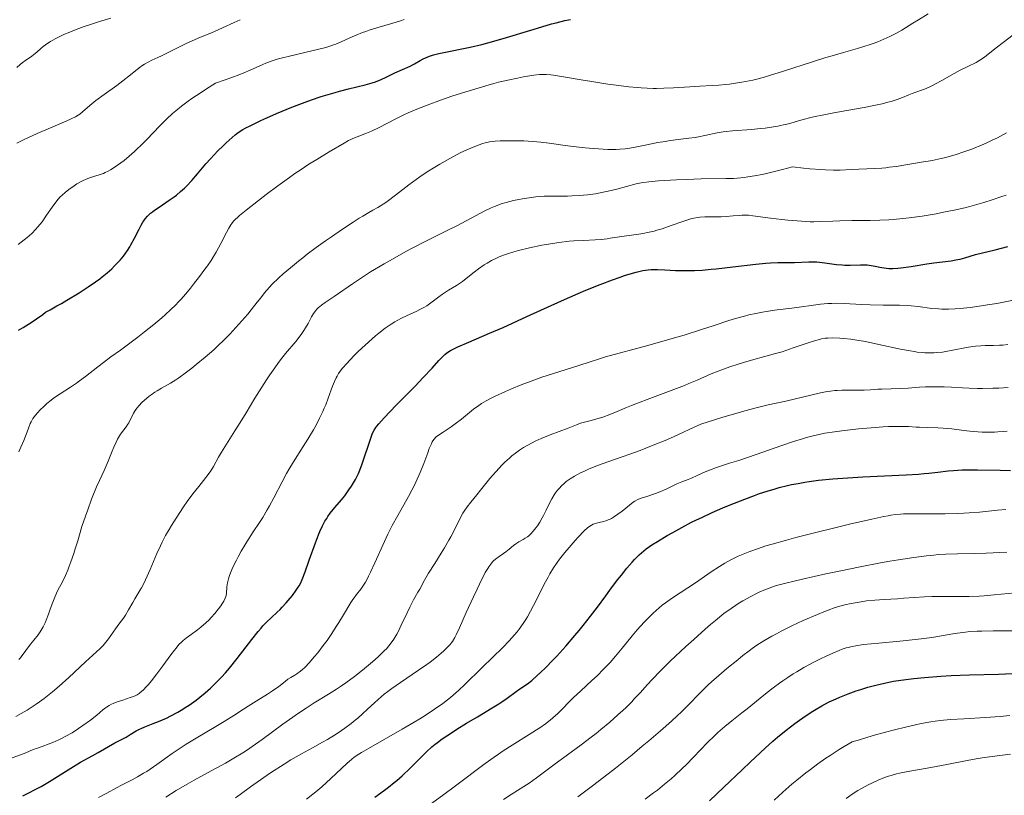
# Model space of a CAD drawing. Units: metres. Extents: x 647785 to 651233, y 4757786 to 4760173.
# Drawn here: x 648616 to 648813, y 4758263 to 4758418 of the extents above; entities that cross this region are included whole.
import ezdxf

# ---------------------------------------------------------------- set-up
doc = ezdxf.new("R2010")
doc.units = ezdxf.units.M
doc.header["$MEASUREMENT"] = 0
doc.layers.add('Curva de nivel directora', color=30, linetype='Continuous', lineweight=30)
doc.layers.add('Curva de nivel intermedia', color=30, linetype='Continuous', lineweight=0)

msp = doc.modelspace()

# ---------------------------------------------------------------- linework, layer by layer
at = {"layer": 'Curva de nivel directora', "color": 30, "linetype": 'Continuous', "lineweight": 30, "flags": 128}
for points, elevation in [([(648682.12, 4758404.25), (648685.43, 4758405.07), (648686.86, 4758405.48), (648687.5, 4758405.7), (648688.66, 4758406.16), (648689.66, 4758406.61), (648691.36, 4758407.45), (648694.42, 4758408.8), (648695.32, 4758409.28), (648696.47, 4758409.94), (648697.04, 4758410.24), (648697.83, 4758410.61), (648698.28, 4758410.78), (648699.1, 4758411.04), (648700.17, 4758411.31), (648700.83, 4758411.46), (648706.42, 4758412.61), (648708.74, 4758413.15), (648709.95, 4758413.46), (648711.18, 4758413.79), (648713.69, 4758414.51), (648718.55, 4758416.01), (648720.75, 4758416.68), (648722.72, 4758417.25), (648723.64, 4758417.49), (648725.37, 4758417.91), (648726.48, 4758418.15)], 1325), ([(648616.09, 4758355.96), (648617.01, 4758356.53), (648618.13, 4758357.19), (648618.65, 4758357.5), (648619.71, 4758358.23), (648620.96, 4758359.15), (648621.53, 4758359.56), (648622.4, 4758360.08), (648623.78, 4758360.83), (648624.68, 4758361.33), (648625.76, 4758361.96), (648628.22, 4758363.47), (648630, 4758364.63), (648631.5, 4758365.66), (648632.35, 4758366.28), (648632.86, 4758366.67), (648633.8, 4758367.44), (648634.74, 4758368.28), (648635.33, 4758368.85), (648635.7, 4758369.23), (648636.41, 4758370), (648637.08, 4758370.8), (648637.41, 4758371.23), (648637.88, 4758371.9), (648638.35, 4758372.65), (648638.59, 4758373.05), (648639.29, 4758374.37), (648640.2, 4758376.16), (648640.62, 4758376.96), (648640.97, 4758377.58), (648641.15, 4758377.86), (648641.43, 4758378.25), (648641.91, 4758378.81), (648642.52, 4758379.37), (648642.88, 4758379.66), (648643.28, 4758379.96), (648644.21, 4758380.6), (648646.25, 4758381.98), (648647.23, 4758382.67), (648647.68, 4758383.01), (648648.52, 4758383.7), (648649.28, 4758384.4), (648649.77, 4758384.89), (648650.74, 4758385.93), (648651.88, 4758387.26), (648653.56, 4758389.24), (648654.49, 4758390.28), (648656, 4758391.86), (648657.01, 4758392.85), (648657.65, 4758393.47), (648658.81, 4758394.53), (648659.45, 4758395.08), (648659.75, 4758395.32), (648660.21, 4758395.65), (648660.97, 4758396.13), (648661.43, 4758396.37), (648662.54, 4758396.94), (648664.58, 4758397.9), (648665.78, 4758398.45), (648667.73, 4758399.31), (648670.79, 4758400.59), (648673.44, 4758401.62), (648674.73, 4758402.09), (648676.63, 4758402.73), (648678.49, 4758403.3), (648679.42, 4758403.56), (648680.33, 4758403.81), (648682.12, 4758404.25)], 1325), ([(648701.39, 4758351.12), (648701.79, 4758351.42), (648702.51, 4758351.89), (648703.44, 4758352.38), (648704, 4758352.66), (648706.17, 4758353.61), (648710.32, 4758355.38), (648713.01, 4758356.55), (648717.79, 4758358.72), (648724.72, 4758361.86), (648728.04, 4758363.32), (648729.58, 4758363.97), (648732.43, 4758365.12), (648734.94, 4758366.07), (648736.41, 4758366.59), (648737.31, 4758366.89), (648738.89, 4758367.38), (648739.65, 4758367.59), (648740.95, 4758367.9), (648742.03, 4758368.07), (648742.67, 4758368.13), (648743.08, 4758368.14), (648743.9, 4758368.14), (648745.36, 4758368.07), (648747.53, 4758367.94), (648748.71, 4758367.9), (648750.4, 4758367.9), (648751.33, 4758367.93), (648752.87, 4758368.02), (648754.64, 4758368.16), (648755.63, 4758368.26), (648758.96, 4758368.64), (648763.58, 4758369.18), (648765.61, 4758369.38), (648766.49, 4758369.44), (648768.01, 4758369.51), (648771.31, 4758369.54), (648774.2, 4758369.67), (648775.22, 4758369.67), (648775.75, 4758369.64), (648776.29, 4758369.6), (648777.4, 4758369.46), (648779.7, 4758369.14), (648780.84, 4758369.04), (648781.4, 4758369.01), (648782.48, 4758369.01), (648784.51, 4758369.07), (648785.42, 4758369.06), (648785.85, 4758369.03), (648786.66, 4758368.93), (648787.42, 4758368.79), (648788.36, 4758368.58), (648788.8, 4758368.49), (648789.7, 4758368.37), (648790.18, 4758368.34), (648791, 4758368.34), (648791.99, 4758368.4), (648792.57, 4758368.46), (648794.65, 4758368.75), (648797.75, 4758369.23), (648799.21, 4758369.44), (648802.62, 4758369.87), (648803.56, 4758370.03), (648804.01, 4758370.12), (648804.46, 4758370.22), (648805.38, 4758370.47), (648807.53, 4758371.11), (648808.9, 4758371.48), (648811.42, 4758372.08), (648813.97, 4758372.7)], 1300), ([(648616.98, 4758262.82), (648617.93, 4758263.29), (648619.7, 4758264.22), (648620.62, 4758264.72), (648622.29, 4758265.71), (648626.55, 4758268.38), (648628.53, 4758269.54), (648630.99, 4758270.89), (648632.05, 4758271.48), (648635.36, 4758273.43), (648636.15, 4758273.83), (648637.13, 4758274.3), (648637.64, 4758274.57), (648638.45, 4758275.07), (648639.64, 4758275.81), (648640.29, 4758276.16), (648640.63, 4758276.32), (648641.35, 4758276.62), (648643.04, 4758277.27), (648644.07, 4758277.68), (648645.67, 4758278.39), (648646.55, 4758278.82), (648647.97, 4758279.58), (648648.96, 4758280.17), (648649.46, 4758280.48), (648650.24, 4758280.99), (648651.64, 4758281.99), (648652.35, 4758282.54), (648653.42, 4758283.42), (648654.51, 4758284.38), (648655.05, 4758284.89), (648656.13, 4758285.97), (648656.67, 4758286.54), (648657.48, 4758287.43), (648658.27, 4758288.37), (648659.84, 4758290.31), (648662.74, 4758294.11), (648664.03, 4758295.71), (648664.62, 4758296.4), (648664.99, 4758296.81), (648665.7, 4758297.55), (648666.68, 4758298.49), (648667.86, 4758299.59), (648668.43, 4758300.13), (648668.85, 4758300.56), (648669.66, 4758301.44), (648670.41, 4758302.34), (648670.87, 4758302.92), (648671.65, 4758303.98), (648672.06, 4758304.58), (648672.23, 4758304.87), (648672.48, 4758305.32), (648672.83, 4758306.08), (648673.44, 4758307.67), (648674.25, 4758309.96), (648675.5, 4758313.44), (648676.1, 4758315.02), (648676.38, 4758315.69), (648676.91, 4758316.84), (648677.4, 4758317.79), (648677.74, 4758318.34), (648677.97, 4758318.68), (648678.46, 4758319.35), (648679.39, 4758320.5), (648680.71, 4758322.07), (648681.34, 4758322.86), (648682.19, 4758324.04), (648682.68, 4758324.79), (648683.49, 4758326.14), (648683.92, 4758326.93), (648684.11, 4758327.32), (648684.39, 4758327.97), (648684.86, 4758329.23), (648686.54, 4758334.41), (648686.81, 4758335.16), (648686.96, 4758335.49), (648687.22, 4758335.98), (648687.56, 4758336.49), (648687.78, 4758336.78), (648688.16, 4758337.25), (648689.24, 4758338.44), (648691.65, 4758340.95), (648695.41, 4758344.8), (648697.06, 4758346.5), (648698.81, 4758348.39), (648700.2, 4758349.94), (648700.7, 4758350.48), (648701.15, 4758350.91), (648701.39, 4758351.12)], 1300), ([(648687.36, 4758262.54), (648689.31, 4758263.96), (648690.13, 4758264.58), (648691.24, 4758265.46), (648691.76, 4758265.91), (648692.82, 4758266.85), (648694.49, 4758268.45), (648696.69, 4758270.62), (648697.64, 4758271.54), (648698.8, 4758272.62), (648699.47, 4758273.18), (648699.91, 4758273.52), (648700.86, 4758274.22), (648702.69, 4758275.45), (648703.8, 4758276.17), (648705.72, 4758277.35), (648707.89, 4758278.65), (648710.85, 4758280.41), (648712.19, 4758281.24), (648712.79, 4758281.64), (648713.87, 4758282.38), (648715.64, 4758283.67), (648716.4, 4758284.22), (648717.89, 4758285.24), (648718.78, 4758285.93), (648719.87, 4758286.88), (648720.52, 4758287.48), (648721.5, 4758288.45), (648722.98, 4758289.97), (648723.76, 4758290.8), (648725.58, 4758292.8), (648727.38, 4758294.87), (648728.24, 4758295.89), (648729.04, 4758296.88), (648730.53, 4758298.78), (648731.88, 4758300.59), (648733.55, 4758302.86), (648734.35, 4758303.95), (648735.92, 4758306.03), (648736.69, 4758307), (648737.8, 4758308.36), (648738.84, 4758309.56), (648739.33, 4758310.1), (648740.26, 4758311.03), (648740.71, 4758311.44), (648741.65, 4758312.21), (648742.32, 4758312.7), (648742.8, 4758313.03), (648743.89, 4758313.72), (648745.85, 4758314.9), (648746.97, 4758315.54), (648748.79, 4758316.54), (648750.73, 4758317.55), (648751.73, 4758318.05), (648752.75, 4758318.54), (648754.84, 4758319.51), (648756.97, 4758320.44), (648758.42, 4758321.04), (648761.35, 4758322.19), (648763.33, 4758322.93), (648764.34, 4758323.28), (648765.87, 4758323.78), (648767.44, 4758324.26), (648768.24, 4758324.48), (648769.88, 4758324.89), (648770.72, 4758325.08), (648772.02, 4758325.34), (648773.35, 4758325.57), (648774.26, 4758325.71), (648776.12, 4758325.95), (648779.01, 4758326.24), (648780.98, 4758326.4), (648784.98, 4758326.64), (648793.66, 4758327.06), (648796.12, 4758327.2), (648797.22, 4758327.29), (648798.21, 4758327.38), (648799.96, 4758327.58), (648802.05, 4758327.83), (648803.1, 4758327.93), (648804.83, 4758328.03), (648805.8, 4758328.06), (648807.93, 4758328.05), (648812.44, 4758327.96), (648814.54, 4758327.94)], 1275), ([(648754.32, 4758261.82), (648757.2, 4758264.55), (648760.86, 4758268.06), (648762.48, 4758269.61), (648765.43, 4758272.36), (648766.98, 4758273.75), (648767.91, 4758274.54), (648769.64, 4758275.95), (648771.41, 4758277.3), (648772.31, 4758277.95), (648773.66, 4758278.89), (648775, 4758279.77), (648775.66, 4758280.17), (648776.8, 4758280.84), (648777.38, 4758281.16), (648778.25, 4758281.61), (648779.64, 4758282.25), (648780.38, 4758282.57), (648782.02, 4758283.22), (648783.66, 4758283.81), (648784.56, 4758284.11), (648786.01, 4758284.55), (648787.58, 4758284.97), (648788.42, 4758285.18), (648790.18, 4758285.56), (648791.11, 4758285.74), (648792.57, 4758285.98), (648794.11, 4758286.18), (648795.16, 4758286.31), (648797.32, 4758286.52), (648800.55, 4758286.76), (648802.63, 4758286.87), (648806.32, 4758287.02), (648812.12, 4758287.17), (648814.89, 4758287.31)], 1250)]:
    msp.add_lwpolyline(points, dxfattribs=dict(at, elevation=elevation))
at = {"layer": 'Curva de nivel intermedia', "color": 30, "linetype": 'Continuous', "lineweight": 0, "flags": 128}
for points, elevation in [([(648674.2, 4758389.2), (648675.74, 4758390.16), (648678.24, 4758391.65), (648681.21, 4758393.43), (648682.1, 4758393.91), (648682.54, 4758394.13), (648682.98, 4758394.33), (648683.87, 4758394.69), (648685.72, 4758395.4), (648686.7, 4758395.81), (648688.25, 4758396.55), (648691.6, 4758398.28), (648693.19, 4758399.06), (648694.04, 4758399.44), (648695.42, 4758400.04), (648697.83, 4758401), (648700.73, 4758402.06), (648702.8, 4758402.77), (648705.57, 4758403.68), (648706.88, 4758404.09), (648709.55, 4758404.88), (648711.14, 4758405.31), (648712.13, 4758405.57), (648713.99, 4758406.01), (648715.93, 4758406.42), (648717.12, 4758406.65), (648719.17, 4758406.99), (648720.28, 4758407.12), (648720.8, 4758407.15), (648721.63, 4758407.14), (648722.57, 4758407.07), (648723.11, 4758407), (648725.11, 4758406.69), (648728.64, 4758406.08), (648730.78, 4758405.72), (648733.96, 4758405.22), (648735.64, 4758404.98), (648738.18, 4758404.68), (648739.85, 4758404.52), (648740.67, 4758404.46), (648741.86, 4758404.39), (648743.01, 4758404.36), (648743.74, 4758404.35), (648745.15, 4758404.37), (648747.08, 4758404.46), (648750.36, 4758404.7), (648752.35, 4758404.82), (648754.83, 4758404.93), (648756.19, 4758405.01), (648757.55, 4758405.13), (648758.29, 4758405.21), (648759.49, 4758405.37), (648760.8, 4758405.58), (648761.5, 4758405.72), (648762.98, 4758406.03), (648763.77, 4758406.22), (648765.02, 4758406.54), (648766.34, 4758406.91), (648769.13, 4758407.77), (648774.9, 4758409.66), (648777.59, 4758410.52), (648778.84, 4758410.9), (648781.13, 4758411.55), (648783.89, 4758412.32), (648785.17, 4758412.71), (648786.42, 4758413.12), (648787.04, 4758413.34), (648787.97, 4758413.69), (648788.58, 4758413.94), (648789.8, 4758414.48), (648790.4, 4758414.76), (648791.59, 4758415.36), (648792.75, 4758416), (648794.25, 4758416.91), (648794.97, 4758417.38), (648796.1, 4758418.04), (648798.07, 4758419.26)], 1320), ([(648615.78, 4758408.53), (648616.43, 4758409.13), (648616.84, 4758409.46), (648617.59, 4758410), (648618.67, 4758410.75), (648619.16, 4758411.11), (648619.77, 4758411.63), (648620.56, 4758412.34), (648621.06, 4758412.76), (648621.94, 4758413.39), (648622.49, 4758413.73), (648623.46, 4758414.29), (648624.63, 4758414.88), (648625.3, 4758415.18), (648626.03, 4758415.5), (648627.6, 4758416.12), (648629.24, 4758416.72), (648630.32, 4758417.09), (648632.3, 4758417.74), (648634.56, 4758418.42)], 1340), ([(648615.78, 4758393.42), (648617.1, 4758394.08), (648619.8, 4758395.33), (648622.49, 4758396.49), (648625.3, 4758397.65), (648626.36, 4758398.1), (648626.79, 4758398.3), (648627.51, 4758398.66), (648628.06, 4758398.98), (648628.37, 4758399.2), (648628.92, 4758399.64), (648630.38, 4758400.95), (648631.58, 4758401.91), (648633.23, 4758403.13), (648635.76, 4758404.95), (648636.96, 4758405.85), (648638.51, 4758407.08), (648640.2, 4758408.44), (648640.94, 4758408.97), (648641.29, 4758409.2), (648642.01, 4758409.6), (648642.77, 4758409.99), (648643.99, 4758410.55), (648644.71, 4758410.9), (648646.67, 4758411.86), (648649.52, 4758413.26), (648650.83, 4758413.88), (648652.47, 4758414.58), (648654.35, 4758415.31), (648655.3, 4758415.71), (648656.91, 4758416.44), (648659.25, 4758417.55), (648660.44, 4758418.1)], 1335), ([(648617.26, 4758374.07), (648617.8, 4758374.51), (648618.74, 4758375.33), (648619.51, 4758376.11), (648619.97, 4758376.63), (648620.8, 4758377.68), (648621.71, 4758378.96), (648622.86, 4758380.62), (648623.37, 4758381.34), (648624.03, 4758382.18), (648624.46, 4758382.66), (648624.77, 4758382.96), (648625.5, 4758383.58), (648626.43, 4758384.3), (648626.95, 4758384.68), (648627.78, 4758385.23), (648628.63, 4758385.73), (648629.06, 4758385.94), (648629.47, 4758386.13), (648630.27, 4758386.44), (648632.45, 4758387.11), (648633.1, 4758387.36), (648633.41, 4758387.5), (648634.05, 4758387.82), (648634.5, 4758388.07), (648635.46, 4758388.69), (648636.59, 4758389.49), (648637.22, 4758389.96), (648638.23, 4758390.79), (648639.32, 4758391.76), (648639.9, 4758392.31), (648640.5, 4758392.89), (648641.75, 4758394.16), (648644.37, 4758396.87), (648645.7, 4758398.19), (648646.9, 4758399.31), (648647.56, 4758399.87), (648648.68, 4758400.77), (648650.02, 4758401.77), (648650.8, 4758402.32), (648652.63, 4758403.56), (648653.7, 4758404.26), (648655.53, 4758405.43), (648657.44, 4758406.07), (648658.54, 4758406.46), (648660.38, 4758407.14), (648661.14, 4758407.44), (648662.41, 4758407.97), (648664.99, 4758409.15), (648665.54, 4758409.39), (648666.66, 4758409.81), (648667.81, 4758410.18), (648668.61, 4758410.4), (648670.27, 4758410.83), (648676.14, 4758412.17), (648677.56, 4758412.55), (648678.2, 4758412.74), (648679.13, 4758413.06), (648679.59, 4758413.23), (648680.5, 4758413.61), (648681.47, 4758414.04), (648682.86, 4758414.68), (648683.63, 4758415.02), (648684.88, 4758415.52), (648685.56, 4758415.76), (648686.27, 4758416), (648687.79, 4758416.46), (648690.98, 4758417.39), (648692.53, 4758417.9), (648693.26, 4758418.17)], 1330), ([(648799.51, 4758405.25), (648800.75, 4758405.92), (648803.28, 4758407.35), (648804.46, 4758407.99), (648805.98, 4758408.75), (648807.65, 4758409.56), (648808.38, 4758409.97), (648808.72, 4758410.19), (648809.39, 4758410.68), (648811.62, 4758412.47), (648813.04, 4758413.55), (648815.03, 4758415.04)], 1315), ([(648665.3, 4758363.45), (648665.68, 4758363.93), (648666.36, 4758364.68), (648666.77, 4758365.11), (648668.18, 4758366.45), (648669.03, 4758367.23), (648670.47, 4758368.47), (648672.08, 4758369.8), (648672.94, 4758370.48), (648673.83, 4758371.16), (648675.65, 4758372.52), (648677.49, 4758373.85), (648678.69, 4758374.69), (648680.92, 4758376.21), (648683.04, 4758377.61), (648684.23, 4758378.37), (648684.94, 4758378.81), (648686.18, 4758379.54), (648686.98, 4758379.99), (648687.98, 4758380.56), (648688.5, 4758380.87), (648689.35, 4758381.42), (648689.82, 4758381.76), (648691.49, 4758383.01), (648694.16, 4758385.06), (648695.62, 4758386.12), (648696.36, 4758386.64), (648697.87, 4758387.65), (648699.39, 4758388.6), (648700.39, 4758389.21), (648702.36, 4758390.33), (648704.47, 4758391.43), (648705.77, 4758392.06), (648706.58, 4758392.43), (648708.04, 4758393.02), (648708.98, 4758393.34), (648709.42, 4758393.47), (648710.32, 4758393.65), (648710.96, 4758393.74), (648711.42, 4758393.79), (648712.46, 4758393.85), (648714.38, 4758393.89), (648715.46, 4758393.89), (648717.16, 4758393.84), (648718.9, 4758393.75), (648719.76, 4758393.68), (648720.6, 4758393.6), (648722.24, 4758393.4), (648725.41, 4758392.93), (648727.01, 4758392.71), (648729.46, 4758392.44), (648731.07, 4758392.31), (648732.1, 4758392.25), (648733.99, 4758392.16), (648735.61, 4758392.15), (648736.35, 4758392.18), (648737.43, 4758392.26), (648737.98, 4758392.33), (648739.14, 4758392.51), (648741.1, 4758392.9), (648743.97, 4758393.5), (648745.42, 4758393.76), (648746.13, 4758393.87), (648747.51, 4758394.05), (648750.18, 4758394.37), (648751.47, 4758394.56), (648752.1, 4758394.67), (648753.36, 4758394.93), (648755.82, 4758395.46), (648757.05, 4758395.68), (648757.67, 4758395.76), (648758.9, 4758395.89), (648762.74, 4758396.16), (648764.54, 4758396.33), (648765.43, 4758396.43), (648766.74, 4758396.61), (648767.97, 4758396.81), (648768.54, 4758396.92), (648769.08, 4758397.04), (648770.08, 4758397.28), (648773.03, 4758398.11), (648774.59, 4758398.5), (648775.45, 4758398.71), (648776.86, 4758399.01), (648779.2, 4758399.47), (648781.79, 4758399.93), (648785.26, 4758400.54), (648786.85, 4758400.84), (648788.88, 4758401.28), (648790.01, 4758401.57), (648790.68, 4758401.76), (648791.84, 4758402.14), (648792.9, 4758402.54), (648794.16, 4758403.05), (648794.82, 4758403.31), (648795.56, 4758403.57), (648796.69, 4758403.98), (648797.32, 4758404.23), (648798.36, 4758404.68), (648798.92, 4758404.95), (648799.51, 4758405.25)], 1315), ([(648675.78, 4758360.18), (648676.06, 4758360.46), (648676.68, 4758360.98), (648677.41, 4758361.5), (648679.21, 4758362.71), (648682.88, 4758365.27), (648685.31, 4758366.87), (648686.53, 4758367.64), (648689.22, 4758369.25), (648691.36, 4758370.48), (648693.57, 4758371.7), (648694.68, 4758372.3), (648697.96, 4758373.99), (648701.99, 4758375.99), (648703.75, 4758376.88), (648709.4, 4758379.87), (648710.67, 4758380.47), (648711.28, 4758380.73), (648712.2, 4758381.08), (648712.67, 4758381.24), (648713.62, 4758381.53), (648715.13, 4758381.91), (648716.18, 4758382.13), (648716.88, 4758382.26), (648718.26, 4758382.48), (648719.59, 4758382.64), (648720.25, 4758382.7), (648721.27, 4758382.77), (648722.91, 4758382.82), (648724.13, 4758382.82), (648725.91, 4758382.81), (648726.86, 4758382.83), (648728.34, 4758382.9), (648729.11, 4758382.97), (648729.9, 4758383.06), (648731.48, 4758383.29), (648733.04, 4758383.58), (648734.02, 4758383.78), (648735.78, 4758384.2), (648739.63, 4758385.25), (648740.63, 4758385.46), (648741.2, 4758385.54), (648742.19, 4758385.66), (648744.14, 4758385.83), (648747.72, 4758386.05), (648749.72, 4758386.14), (648752.66, 4758386.24), (648757.57, 4758386.3), (648759.08, 4758386.35), (648759.83, 4758386.4), (648761.24, 4758386.54), (648762.01, 4758386.64), (648763.31, 4758386.85), (648764.85, 4758387.16), (648765.73, 4758387.35), (648768.92, 4758388.12), (648770.89, 4758388.63), (648773.08, 4758388.39), (648774.37, 4758388.26), (648776.57, 4758388.1), (648777.5, 4758388.05), (648779.12, 4758388.01), (648780.45, 4758388.02), (648782.66, 4758388.12), (648787.31, 4758388.32), (648788.81, 4758388.42), (648789.55, 4758388.49), (648790.27, 4758388.57), (648791.68, 4758388.76), (648795.5, 4758389.4), (648796.62, 4758389.58), (648798.08, 4758389.81), (648798.83, 4758389.94), (648800.03, 4758390.18), (648800.68, 4758390.33), (648801.61, 4758390.56), (648803.63, 4758391.15), (648805.2, 4758391.66), (648806.76, 4758392.21), (648807.52, 4758392.5), (648808.25, 4758392.79), (648809.65, 4758393.4), (648811.01, 4758394.04), (648811.91, 4758394.49), (648813.75, 4758395.48)], 1310), ([(648616.19, 4758331.65), (648616.59, 4758332.55), (648617.15, 4758333.94), (648617.8, 4758335.67), (648618.09, 4758336.41), (648618.46, 4758337.3), (648618.63, 4758337.67), (648618.98, 4758338.29), (648619.23, 4758338.65), (648619.82, 4758339.36), (648620.59, 4758340.17), (648621.04, 4758340.61), (648621.79, 4758341.3), (648622.61, 4758341.98), (648623.05, 4758342.31), (648623.5, 4758342.63), (648624.45, 4758343.27), (648626.53, 4758344.61), (648627.67, 4758345.39), (648628.27, 4758345.82), (648629.5, 4758346.74), (648631.94, 4758348.65), (648633.07, 4758349.53), (648634.58, 4758350.64), (648636.51, 4758352.01), (648637.56, 4758352.78), (648639.99, 4758354.61), (648641.29, 4758355.62), (648643.19, 4758357.15), (648644.74, 4758358.46), (648645.47, 4758359.1), (648646.53, 4758360.07), (648647.55, 4758361.08), (648648.05, 4758361.6), (648648.55, 4758362.14), (648649.54, 4758363.26), (648650.51, 4758364.41), (648651.13, 4758365.18), (648652.32, 4758366.7), (648653.4, 4758368.16), (648653.91, 4758368.87), (648654.63, 4758369.95), (648655.32, 4758371.04), (648655.65, 4758371.61), (648656.6, 4758373.35), (648657.73, 4758375.52), (648658.2, 4758376.42), (648658.58, 4758377.06), (648658.77, 4758377.35), (648659.12, 4758377.78), (648659.56, 4758378.24), (648659.83, 4758378.49), (648660.31, 4758378.92), (648661.61, 4758379.99), (648664.13, 4758381.96), (648665.62, 4758383.1), (648667.98, 4758384.87), (648670.31, 4758386.56), (648671.4, 4758387.33), (648672.41, 4758388.02), (648674.2, 4758389.2)], 1320), ([(648687.5, 4758354.85), (648688.16, 4758355.39), (648689.42, 4758356.36), (648690.61, 4758357.17), (648691.37, 4758357.64), (648691.86, 4758357.93), (648692.83, 4758358.45), (648694.42, 4758359.2), (648695.76, 4758359.8), (648696.4, 4758360.11), (648697.32, 4758360.61), (648697.76, 4758360.88), (648698.59, 4758361.45), (648700.16, 4758362.64), (648700.93, 4758363.2), (648701.32, 4758363.47), (648702.11, 4758363.96), (648703.7, 4758364.91), (648704.49, 4758365.44), (648704.88, 4758365.72), (648705.67, 4758366.32), (648707.27, 4758367.61), (648708.09, 4758368.24), (648709.22, 4758369.03), (648709.81, 4758369.4), (648710.73, 4758369.93), (648711.71, 4758370.42), (648712.23, 4758370.65), (648713.33, 4758371.08), (648713.92, 4758371.29), (648715.2, 4758371.68), (648716.14, 4758371.94), (648718.28, 4758372.45), (648720.77, 4758372.96), (648722.12, 4758373.2), (648724.17, 4758373.51), (648726.21, 4758373.76), (648727.2, 4758373.84), (648729.08, 4758373.94), (648731.47, 4758374.04), (648732.65, 4758374.12), (648733.84, 4758374.26), (648734.45, 4758374.36), (648735.38, 4758374.55), (648737.27, 4758374.79), (648740.19, 4758375.22), (648740.95, 4758375.34), (648742.21, 4758375.58), (648743.22, 4758375.81), (648743.79, 4758375.97), (648744.84, 4758376.29), (648746.64, 4758376.9), (648748.95, 4758377.72), (648749.96, 4758378.06), (648750.81, 4758378.31), (648751.19, 4758378.4), (648751.9, 4758378.54), (648752.37, 4758378.6), (648753.37, 4758378.66), (648754.7, 4758378.66), (648756.67, 4758378.67), (648757.66, 4758378.71), (648759.06, 4758378.83), (648760.24, 4758378.95), (648760.82, 4758378.99), (648761.67, 4758379), (648762.1, 4758378.98), (648762.99, 4758378.89), (648766.52, 4758378.37), (648768.77, 4758378.11), (648769.99, 4758377.98), (648771.84, 4758377.83), (648773.61, 4758377.72), (648774.42, 4758377.69), (648775.17, 4758377.68), (648776.52, 4758377.7), (648779, 4758377.82), (648780.37, 4758377.88), (648782.79, 4758377.91), (648786.46, 4758377.94), (648788.35, 4758377.98), (648790.2, 4758378.08), (648791.12, 4758378.14), (648792.97, 4758378.31), (648794.22, 4758378.46), (648796.84, 4758378.82), (648799.65, 4758379.29), (648801.09, 4758379.56), (648803.25, 4758380.01), (648805.35, 4758380.49), (648806.36, 4758380.75), (648807.34, 4758381.01), (648809.18, 4758381.55), (648810.85, 4758382.08), (648812.79, 4758382.72), (648813.63, 4758382.99)], 1305), ([(648616.01, 4758373.12), (648617.26, 4758374.07)], 1330), ([(648616.18, 4758290.13), (648616.47, 4758290.43), (648616.64, 4758290.63), (648618.48, 4758293.17), (648619.15, 4758293.98), (648620.03, 4758295.04), (648620.44, 4758295.63), (648620.65, 4758295.95), (648621.04, 4758296.65), (648621.41, 4758297.43), (648621.66, 4758297.98), (648622.12, 4758299.19), (648622.46, 4758300.16), (648622.94, 4758301.55), (648623.22, 4758302.27), (648623.7, 4758303.38), (648623.98, 4758303.95), (648624.9, 4758305.67), (648625.49, 4758306.91), (648625.94, 4758307.97), (648626.18, 4758308.59), (648626.57, 4758309.65), (648627.15, 4758311.31), (648627.46, 4758312.27), (648627.96, 4758313.87), (648628.78, 4758316.7), (648629.5, 4758318.79), (648629.94, 4758320.02), (648630.73, 4758322.15), (648631.73, 4758324.62), (648632.29, 4758325.9), (648633.2, 4758327.91), (648634, 4758329.77), (648634.81, 4758331.78), (648635.14, 4758332.6), (648635.6, 4758333.61), (648635.89, 4758334.17), (648636.09, 4758334.51), (648636.52, 4758335.16), (648637.62, 4758336.65), (648637.97, 4758337.19), (648638.14, 4758337.48), (648638.45, 4758338.08), (648638.87, 4758338.94), (648639.12, 4758339.39), (648639.57, 4758340.1), (648639.84, 4758340.47), (648640.15, 4758340.84), (648640.86, 4758341.58), (648641.67, 4758342.31), (648642.24, 4758342.77), (648642.62, 4758343.07), (648643.39, 4758343.61), (648643.82, 4758343.88), (648644.67, 4758344.37), (648646.5, 4758345.41), (648647.57, 4758346.07), (648648.15, 4758346.46), (648649.41, 4758347.36), (648650.75, 4758348.38), (648651.66, 4758349.1), (648653.46, 4758350.58), (648655.16, 4758352.07), (648655.98, 4758352.82), (648657.19, 4758353.98), (648658.38, 4758355.2), (648658.98, 4758355.84), (648659.59, 4758356.5), (648660.79, 4758357.86), (648661.94, 4758359.21), (648662.64, 4758360.06), (648663.85, 4758361.57), (648664.54, 4758362.46), (648665.3, 4758363.45)], 1315), ([(648699.67, 4758334.65), (648700.1, 4758334.98), (648701.05, 4758335.61), (648702.61, 4758336.64), (648703.44, 4758337.23), (648704.68, 4758338.2), (648706.29, 4758339.52), (648707.08, 4758340.15), (648708.14, 4758340.92), (648708.71, 4758341.29), (648709.66, 4758341.85), (648710.8, 4758342.45), (648711.46, 4758342.78), (648713.52, 4758343.73), (648714.7, 4758344.24), (648716.62, 4758345.03), (648718.66, 4758345.81), (648719.71, 4758346.19), (648720.77, 4758346.56), (648722.89, 4758347.27), (648728.38, 4758348.99), (648730.23, 4758349.59), (648732.31, 4758350.27), (648733.51, 4758350.62), (648741.98, 4758352.92), (648746.84, 4758354.3), (648749.24, 4758355.01), (648752.54, 4758356.03), (648755.24, 4758356.92), (648758.17, 4758357.9), (648759.51, 4758358.32), (648761.28, 4758358.82), (648762.18, 4758359.05), (648763.55, 4758359.35), (648764.94, 4758359.62), (648765.65, 4758359.74), (648767.84, 4758360.05), (648770.79, 4758360.42), (648772.24, 4758360.61), (648775.08, 4758361.02), (648776.51, 4758361.2), (648778, 4758361.32), (648778.77, 4758361.35), (648779.57, 4758361.36), (648781.23, 4758361.33), (648784.7, 4758361.15), (648786.46, 4758361.07), (648789.05, 4758361.02), (648792.34, 4758360.98), (648793.89, 4758360.9), (648794.63, 4758360.85), (648796.06, 4758360.69), (648798.77, 4758360.35), (648800.09, 4758360.23), (648800.75, 4758360.2), (648802.09, 4758360.19), (648803.47, 4758360.25), (648804.43, 4758360.32), (648806.47, 4758360.54), (648808.7, 4758360.85), (648809.9, 4758361.04), (648811.77, 4758361.35), (648814.77, 4758361.92)], 1295), ([(648615.53, 4758278.72), (648616.65, 4758279.32), (648617.82, 4758279.99), (648618.42, 4758280.36), (648619.66, 4758281.16), (648620.29, 4758281.61), (648621.26, 4758282.32), (648622.25, 4758283.09), (648622.91, 4758283.64), (648624.24, 4758284.77), (648626.17, 4758286.51), (648629.49, 4758289.61), (648632.42, 4758292.3), (648633.03, 4758292.92), (648633.31, 4758293.22), (648633.57, 4758293.54), (648634.08, 4758294.21), (648635.5, 4758296.23), (648636.18, 4758297.15), (648637.08, 4758298.35), (648637.51, 4758298.99), (648638.13, 4758300.04), (648638.94, 4758301.51), (648639.35, 4758302.22), (648639.77, 4758302.91), (648640.37, 4758303.88), (648640.69, 4758304.44), (648641.21, 4758305.43), (648641.49, 4758306.01), (648642.42, 4758308.1), (648643.77, 4758311.29), (648644.47, 4758312.83), (648644.82, 4758313.55), (648645.51, 4758314.89), (648646.2, 4758316.12), (648646.67, 4758316.89), (648647.61, 4758318.4), (648649.07, 4758320.62), (648649.83, 4758321.7), (648650.98, 4758323.26), (648652.14, 4758324.7), (648653.6, 4758326.51), (648654.25, 4758327.39), (648654.55, 4758327.83), (648655.09, 4758328.72), (648656.12, 4758330.57), (648656.68, 4758331.56), (648657.68, 4758333.16), (648659.39, 4758335.82), (648660.44, 4758337.5), (648661.64, 4758339.47), (648663.39, 4758342.37), (648664.3, 4758343.86), (648665.68, 4758346.03), (648666.36, 4758347.05), (648667.04, 4758348.01), (648668.33, 4758349.76), (648669.53, 4758351.29), (648671.54, 4758353.75), (648672.62, 4758355.15), (648673.18, 4758355.94), (648673.49, 4758356.42), (648674.02, 4758357.33), (648674.73, 4758358.66), (648675.1, 4758359.3), (648675.54, 4758359.9), (648675.78, 4758360.18)], 1310), ([(648614.12, 4758270.19), (648616.5, 4758271.02), (648617.55, 4758271.44), (648619.03, 4758272.07), (648619.87, 4758272.39), (648620.8, 4758272.71), (648622.2, 4758273.2), (648622.96, 4758273.49), (648624.17, 4758274.02), (648624.8, 4758274.33), (648625.46, 4758274.68), (648626.8, 4758275.46), (648628.13, 4758276.3), (648628.97, 4758276.88), (648630.47, 4758277.96), (648631.76, 4758278.99), (648632.99, 4758280.02), (648633.49, 4758280.42), (648633.72, 4758280.59), (648634.2, 4758280.89), (648634.69, 4758281.14), (648635.05, 4758281.3), (648635.85, 4758281.61), (648636.94, 4758281.98), (648638.43, 4758282.47), (648639.07, 4758282.7), (648639.59, 4758282.93), (648639.81, 4758283.04), (648640.21, 4758283.29), (648640.46, 4758283.48), (648641, 4758283.98), (648641.68, 4758284.67), (648642.07, 4758285.09), (648642.71, 4758285.84), (648643.79, 4758287.2), (648644.99, 4758288.84), (648646.58, 4758291.05), (648647.28, 4758292), (648647.6, 4758292.4), (648648.17, 4758293.07), (648648.69, 4758293.6), (648649.03, 4758293.91), (648649.72, 4758294.46), (648650.61, 4758295.09), (648651.91, 4758296.02), (648652.58, 4758296.55), (648653.57, 4758297.43), (648654.21, 4758298.05), (648654.62, 4758298.48), (648655.38, 4758299.33), (648656.13, 4758300.25), (648656.54, 4758300.82), (648656.78, 4758301.17), (648657.17, 4758301.8), (648657.45, 4758302.38), (648657.57, 4758302.71), (648657.62, 4758302.93), (648657.68, 4758303.38), (648657.76, 4758304.64), (648657.88, 4758305.44), (648658.09, 4758306.25), (648658.24, 4758306.7), (648658.51, 4758307.44), (648659.05, 4758308.69), (648659.67, 4758309.97), (648660.03, 4758310.67), (648660.65, 4758311.79), (648661.35, 4758313), (648661.75, 4758313.63), (648663.05, 4758315.63), (648664.31, 4758317.54), (648664.94, 4758318.53), (648665.86, 4758320.06), (648666.31, 4758320.85), (648667.15, 4758322.44), (648668.82, 4758325.67), (648669.7, 4758327.28), (648670.16, 4758328.08), (648671.11, 4758329.65), (648673.05, 4758332.7), (648673.97, 4758334.16), (648675.1, 4758336.06), (648675.61, 4758336.98), (648676.32, 4758338.35), (648676.97, 4758339.7), (648677.26, 4758340.37), (648677.54, 4758341.04), (648678.06, 4758342.36), (648678.93, 4758344.75), (648679.32, 4758345.74), (648679.64, 4758346.48), (648679.81, 4758346.81), (648680.09, 4758347.29), (648680.61, 4758348.02), (648680.93, 4758348.41), (648681.74, 4758349.32), (648683.2, 4758350.84), (648684.05, 4758351.69), (648685.42, 4758353), (648686.82, 4758354.26), (648687.5, 4758354.85)], 1305), ([(648659.2, 4758270.34), (648660.96, 4758271.41), (648661.88, 4758272.01), (648662.84, 4758272.67), (648664.84, 4758274.1), (648668.97, 4758277.14), (648670.94, 4758278.56), (648671.88, 4758279.2), (648673.64, 4758280.37), (648675.26, 4758281.4), (648678.09, 4758283.14), (648679.71, 4758284.18), (648680.47, 4758284.68), (648681.58, 4758285.45), (648683.28, 4758286.71), (648684.9, 4758287.97), (648685.71, 4758288.63), (648686.91, 4758289.63), (648688.02, 4758290.62), (648688.53, 4758291.09), (648689.33, 4758291.88), (648689.69, 4758292.26), (648690.19, 4758292.84), (648690.87, 4758293.72), (648691.18, 4758294.19), (648691.78, 4758295.2), (648692.08, 4758295.76), (648692.67, 4758296.95), (648693.82, 4758299.42), (648694.36, 4758300.56), (648695.12, 4758302.02), (648695.99, 4758303.54), (648696.34, 4758304.16), (648697.3, 4758305.99), (648698.11, 4758307.37), (648699.35, 4758309.32), (648700.64, 4758311.36), (648701.28, 4758312.41), (648702.19, 4758313.95), (648702.59, 4758314.67), (648703.29, 4758316.03), (648704.45, 4758318.37), (648704.98, 4758319.36), (648705.26, 4758319.8), (648705.86, 4758320.67), (648706.57, 4758321.58), (648707.78, 4758323.07), (648708.52, 4758324), (648710.38, 4758326.3), (648711.48, 4758327.59), (648712.29, 4758328.47), (648712.71, 4758328.9), (648713.37, 4758329.56), (648714.3, 4758330.4), (648714.79, 4758330.82), (648715.54, 4758331.41), (648716.32, 4758331.98), (648716.72, 4758332.25), (648717.14, 4758332.51), (648717.98, 4758333), (648718.85, 4758333.47), (648719.43, 4758333.76), (648720.63, 4758334.3), (648722.45, 4758335.05), (648726.03, 4758336.4), (648727.71, 4758337.07), (648728.51, 4758337.41), (648729.82, 4758337.69), (648730.65, 4758337.9), (648732.21, 4758338.36), (648732.96, 4758338.61), (648734.4, 4758339.14), (648735.82, 4758339.71), (648737.74, 4758340.5), (648738.74, 4758340.92), (648739.92, 4758341.38), (648742.36, 4758342.32), (648747.17, 4758344.12), (648749.28, 4758344.94), (648750.2, 4758345.31), (648751.83, 4758346), (648754.63, 4758347.22), (648756.04, 4758347.8), (648756.79, 4758348.08), (648758.39, 4758348.65), (648760.04, 4758349.19), (648761.13, 4758349.53), (648763.16, 4758350.13), (648765.1, 4758350.65), (648767.51, 4758351.3), (648768.82, 4758351.68), (648771.04, 4758352.42), (648774.04, 4758353.43), (648775.3, 4758353.84), (648776.3, 4758354.13), (648776.72, 4758354.23), (648777.47, 4758354.36), (648777.95, 4758354.4), (648779, 4758354.42), (648780.35, 4758354.37), (648781.16, 4758354.32)], 1290), ([(648781.16, 4758354.32), (648782.56, 4758354.18), (648784.2, 4758353.94), (648785.12, 4758353.78), (648786.1, 4758353.59), (648788.2, 4758353.15), (648792.5, 4758352.21), (648794.45, 4758351.83), (648795.33, 4758351.69), (648795.87, 4758351.61), (648796.89, 4758351.5), (648797.37, 4758351.46), (648798.28, 4758351.43), (648799.15, 4758351.45), (648799.73, 4758351.49), (648800.9, 4758351.61), (648801.58, 4758351.71), (648802.98, 4758351.96), (648805.74, 4758352.49), (648806.98, 4758352.7), (648807.54, 4758352.77), (648808.55, 4758352.87), (648809.46, 4758352.91), (648811.14, 4758352.93), (648812.32, 4758352.97), (648812.96, 4758353.01), (648814.01, 4758353.09)], 1290), ([(648779.41, 4758343.89), (648779.87, 4758343.93), (648780.81, 4758343.97), (648782.3, 4758343.98), (648784.3, 4758343.95), (648785.23, 4758343.95), (648786.49, 4758344.02), (648788.01, 4758344.15), (648788.75, 4758344.2), (648792.5, 4758344.3), (648794.05, 4758344.4), (648796.31, 4758344.55), (648797.49, 4758344.62), (648799.27, 4758344.66), (648800.45, 4758344.65), (648801.22, 4758344.64), (648802.7, 4758344.57), (648804.92, 4758344.42), (648806.26, 4758344.35), (648807.93, 4758344.32), (648808.93, 4758344.32), (648811.01, 4758344.37), (648812.17, 4758344.41), (648814.02, 4758344.51)], 1285), ([(648670.57, 4758270), (648672.69, 4758271.24), (648674.89, 4758272.46), (648676.88, 4758273.56), (648677.87, 4758274.12), (648679.31, 4758274.99), (648680.01, 4758275.44), (648681.36, 4758276.36), (648682.63, 4758277.31), (648683.43, 4758277.95), (648683.95, 4758278.37), (648684.92, 4758279.22), (648685.93, 4758280.16), (648687.29, 4758281.44), (648688.02, 4758282.11), (648689.27, 4758283.16), (648689.99, 4758283.72), (648690.78, 4758284.3), (648692.5, 4758285.51), (648696.13, 4758287.96), (648697.75, 4758289.08), (648698.46, 4758289.6), (648699.68, 4758290.54), (648700.65, 4758291.36), (648701.18, 4758291.84), (648702, 4758292.65), (648702.42, 4758293.11), (648702.61, 4758293.34), (648702.89, 4758293.73), (648703.35, 4758294.51), (648703.61, 4758295.03), (648704.28, 4758296.43), (648705.67, 4758299.49), (648707.1, 4758302.65), (648707.81, 4758304.18), (648708.78, 4758306.2), (648709.21, 4758307.03), (648709.47, 4758307.5), (648709.94, 4758308.3), (648710.15, 4758308.64), (648710.54, 4758309.19), (648710.89, 4758309.61), (648711.11, 4758309.84), (648711.53, 4758310.2), (648712.22, 4758310.71), (648713.12, 4758311.31), (648713.57, 4758311.63), (648714.23, 4758312.17), (648715.11, 4758312.92), (648715.55, 4758313.26), (648716.2, 4758313.67), (648717.05, 4758314.13), (648717.44, 4758314.35), (648717.92, 4758314.67), (648718.16, 4758314.85), (648718.5, 4758315.16), (648719.06, 4758315.76), (648719.6, 4758316.44), (648719.9, 4758316.86), (648720.36, 4758317.57), (648720.85, 4758318.42), (648721.1, 4758318.9), (648721.61, 4758319.95), (648722.37, 4758321.49), (648722.8, 4758322.27), (648723.26, 4758323.04), (648723.51, 4758323.42), (648723.91, 4758323.96), (648724.35, 4758324.47), (648724.65, 4758324.79), (648725.32, 4758325.41), (648725.67, 4758325.71), (648726.45, 4758326.27), (648727.3, 4758326.8), (648727.92, 4758327.14), (648728.35, 4758327.36), (648729.28, 4758327.8), (648730.11, 4758328.17), (648731.94, 4758328.89), (648733.95, 4758329.62), (648736.84, 4758330.63), (648738.36, 4758331.16), (648740.46, 4758331.93), (648741.58, 4758332.36), (648743.39, 4758333.08), (648745.42, 4758333.93), (648746.53, 4758334.41), (648748.99, 4758335.52), (648750.36, 4758336.15), (648752.59, 4758337.21), (648755.31, 4758338.08), (648756.98, 4758338.6), (648760.03, 4758339.48), (648761.4, 4758339.86), (648763.89, 4758340.5), (648766.06, 4758341.02), (648769.59, 4758341.81), (648776.53, 4758343.44), (648777.86, 4758343.69), (648778.49, 4758343.79), (648779.41, 4758343.89)], 1285), ([(648704.18, 4758283.97), (648705.32, 4758285.04), (648708.82, 4758288.49), (648712.94, 4758292.52), (648714.22, 4758293.83), (648714.8, 4758294.46), (648715.82, 4758295.63), (648716.26, 4758296.19), (648717.07, 4758297.31), (648717.56, 4758298.08), (648717.89, 4758298.62), (648718.53, 4758299.78), (648719.69, 4758302.02), (648721.27, 4758305.16), (648722.03, 4758306.6), (648722.4, 4758307.25), (648723.11, 4758308.43), (648723.82, 4758309.49), (648724.31, 4758310.16), (648725.36, 4758311.49), (648726.24, 4758312.54), (648727.46, 4758313.93), (648728.06, 4758314.58), (648729.27, 4758315.82), (648729.92, 4758316.41), (648730.2, 4758316.64), (648730.72, 4758316.99), (648731.04, 4758317.15), (648731.26, 4758317.24), (648731.71, 4758317.38), (648732.27, 4758317.51), (648733.11, 4758317.7), (648733.57, 4758317.84), (648734.07, 4758318.02), (648734.32, 4758318.14), (648734.72, 4758318.34), (648735.13, 4758318.58), (648735.98, 4758319.15), (648736.83, 4758319.79), (648738.32, 4758321), (648739.05, 4758321.56), (648739.37, 4758321.78), (648739.85, 4758322.04), (648740.1, 4758322.15), (648740.67, 4758322.38), (648741.76, 4758322.73), (648743.48, 4758323.29), (648744.36, 4758323.62), (648745.61, 4758324.16), (648747.12, 4758324.9), (648747.81, 4758325.22), (648748.78, 4758325.62), (648750.05, 4758326.11), (648750.72, 4758326.39), (648751.82, 4758326.89), (648753.44, 4758327.64), (648754.32, 4758328), (648755.74, 4758328.51), (648758.34, 4758329.35), (648760.16, 4758329.94), (648763.64, 4758331.14), (648768.79, 4758332.91), (648771.12, 4758333.7), (648772.88, 4758334.26), (648773.68, 4758334.5), (648774.81, 4758334.81), (648776.48, 4758335.2), (648777.36, 4758335.36), (648779.3, 4758335.68), (648780.79, 4758335.88), (648784.09, 4758336.25), (648786.64, 4758336.48), (648789.02, 4758336.65), (648790.1, 4758336.7), (648791.07, 4758336.74), (648792.74, 4758336.74), (648794.1, 4758336.69), (648795.62, 4758336.59), (648796.32, 4758336.55), (648797.86, 4758336.51), (648799.95, 4758336.46), (648801.04, 4758336.4), (648802.78, 4758336.23), (648805.19, 4758335.93), (648806.41, 4758335.8), (648808.01, 4758335.66), (648808.82, 4758335.61), (648810.05, 4758335.58), (648811.31, 4758335.6), (648811.96, 4758335.63), (648813.18, 4758335.72), (648813.85, 4758335.8)], 1280), ([(648632.09, 4758262.51), (648633.74, 4758263.35), (648635.71, 4758264.41), (648636.69, 4758264.93), (648638.8, 4758266.01), (648639.93, 4758266.62), (648641.13, 4758267.33), (648641.76, 4758267.72), (648642.4, 4758268.15), (648643.76, 4758269.11), (648646.84, 4758271.32), (648648.63, 4758272.52), (648649.6, 4758273.14), (648651.63, 4758274.38), (648655.59, 4758276.7), (648657.26, 4758277.69), (648659.18, 4758278.88), (648661.1, 4758280.14), (648662.04, 4758280.76), (648663.65, 4758281.76), (648665.9, 4758283.15), (648666.91, 4758283.82), (648668.15, 4758284.73), (648669.44, 4758285.73), (648670, 4758286.14), (648670.57, 4758286.48), (648671.37, 4758286.94), (648671.8, 4758287.23), (648672.52, 4758287.77), (648672.92, 4758288.11), (648673.35, 4758288.52), (648674.27, 4758289.48), (648675.26, 4758290.62), (648675.94, 4758291.45), (648676.86, 4758292.63), (648677.31, 4758293.24), (648677.81, 4758293.93), (648678.77, 4758295.32), (648679.65, 4758296.67), (648680.2, 4758297.53), (648681.13, 4758299.05), (648682.55, 4758301.48), (648682.98, 4758302.12), (648683.21, 4758302.44), (648683.73, 4758303.1), (648684.54, 4758304.15), (648685, 4758304.8), (648685.48, 4758305.57), (648685.74, 4758306.01), (648686.13, 4758306.74), (648686.53, 4758307.56), (648687.39, 4758309.44), (648689.28, 4758313.71), (648689.96, 4758315.16), (648690.31, 4758315.87), (648690.85, 4758316.91), (648691.95, 4758318.9), (648694.11, 4758322.69), (648694.79, 4758323.96), (648695.11, 4758324.6), (648695.57, 4758325.56), (648696.41, 4758327.49), (648697.14, 4758329.33), (648697.94, 4758331.45), (648698.27, 4758332.3), (648698.69, 4758333.27), (648698.87, 4758333.64), (648698.99, 4758333.85), (648699.24, 4758334.2), (648699.49, 4758334.48), (648699.67, 4758334.65)], 1295), ([(648696.24, 4758259.49), (648701.15, 4758263.1), (648703.48, 4758264.82), (648709.42, 4758269.27), (648711.22, 4758270.57), (648712.13, 4758271.19), (648713.04, 4758271.8), (648714.85, 4758272.97), (648718.25, 4758275.09), (648719.72, 4758276.02), (648720.36, 4758276.45), (648721.5, 4758277.25), (648722.45, 4758277.97), (648723, 4758278.42), (648723.95, 4758279.27), (648724.89, 4758280.22), (648726.23, 4758281.6), (648727.05, 4758282.42), (648728.56, 4758283.84), (648730.78, 4758285.88), (648731.81, 4758286.84), (648733.13, 4758288.14), (648733.91, 4758288.96), (648734.43, 4758289.52), (648735.49, 4758290.76), (648736.85, 4758292.4), (648738.84, 4758294.84), (648739.87, 4758296.05), (648741.25, 4758297.59), (648741.95, 4758298.33), (648743.05, 4758299.4), (648744.23, 4758300.43), (648744.86, 4758300.94), (648745.52, 4758301.44), (648746.92, 4758302.43), (648751.51, 4758305.46), (648754.66, 4758307.62), (648756.29, 4758308.68), (648757.4, 4758309.36), (648757.97, 4758309.69), (648758.85, 4758310.16), (648760.05, 4758310.75), (648760.68, 4758311.04), (648761.68, 4758311.45), (648762.38, 4758311.73), (648763.9, 4758312.27), (648765.61, 4758312.82), (648766.87, 4758313.2), (648769.74, 4758314), (648771.57, 4758314.49), (648775.57, 4758315.51), (648779.68, 4758316.52), (648782.31, 4758317.15), (648786.79, 4758318.18), (648789.15, 4758318.7), (648790.07, 4758318.87), (648790.61, 4758318.97), (648791.58, 4758319.1), (648792.49, 4758319.18), (648793.1, 4758319.21), (648794.51, 4758319.23), (648796.53, 4758319.23), (648799.74, 4758319.23), (648801.44, 4758319.25), (648803.96, 4758319.31), (648805.15, 4758319.36), (648806.27, 4758319.43), (648808.32, 4758319.6), (648811.91, 4758319.98), (648813.58, 4758320.13)], 1270), ([(648713.08, 4758262.06), (648714.63, 4758263.1), (648717.17, 4758264.71), (648718.22, 4758265.38), (648719.68, 4758266.4), (648723.18, 4758269.02), (648728.65, 4758273.04), (648730.65, 4758274.55), (648731.62, 4758275.31), (648732.57, 4758276.07), (648734.36, 4758277.56), (648735.99, 4758279.01), (648737, 4758279.93), (648737.62, 4758280.53), (648738.76, 4758281.66), (648739.34, 4758282.27), (648740.42, 4758283.45), (648741.93, 4758285.13), (648742.81, 4758286.08), (648744.42, 4758287.74), (648746.44, 4758289.74), (648749.55, 4758292.67), (648751.15, 4758294.13), (648753.46, 4758296.19), (648754.52, 4758297.1), (648755.49, 4758297.92), (648757.2, 4758299.28), (648758.64, 4758300.33), (648759.48, 4758300.9), (648760.01, 4758301.24), (648761, 4758301.84), (648762.58, 4758302.72), (648763.59, 4758303.24), (648764.25, 4758303.55), (648765.54, 4758304.11), (648766.42, 4758304.45), (648766.9, 4758304.62), (648767.73, 4758304.88), (648769.33, 4758305.32), (648771.52, 4758305.86), (648772.91, 4758306.18), (648777.58, 4758307.21), (648780.26, 4758307.77), (648784.45, 4758308.63), (648788.52, 4758309.41), (648790.4, 4758309.75), (648792.14, 4758310.05), (648795.18, 4758310.52), (648797.72, 4758310.85), (648799.17, 4758311), (648800.05, 4758311.08), (648801.61, 4758311.19), (648803.89, 4758311.27), (648807.3, 4758311.33), (648809.66, 4758311.39), (648813.8, 4758311.56)], 1265), ([(648728, 4758262.64), (648730.66, 4758264.61), (648732.33, 4758265.88), (648735.49, 4758268.36), (648738.81, 4758271.04), (648740.87, 4758272.73), (648742.15, 4758273.81), (648744.49, 4758275.8), (648746.69, 4758277.75), (648747.93, 4758278.89), (648748.67, 4758279.59), (648749.95, 4758280.87), (648752.44, 4758283.46), (648753.45, 4758284.45), (648754.04, 4758285), (648754.7, 4758285.6), (648756.18, 4758286.9), (648757.78, 4758288.27), (648759.96, 4758290.05), (648760.98, 4758290.87), (648762.26, 4758291.85), (648762.86, 4758292.3), (648763.77, 4758292.94), (648765.19, 4758293.86), (648766.79, 4758294.78), (648767.69, 4758295.26), (648768.67, 4758295.77), (648770.81, 4758296.82), (648773.06, 4758297.87), (648775.92, 4758299.13), (648777.19, 4758299.66), (648778.03, 4758299.99), (648779.47, 4758300.5), (648780.65, 4758300.87), (648781.35, 4758301.05), (648782.64, 4758301.33), (648784.63, 4758301.67), (648785.7, 4758301.82), (648787.41, 4758302), (648789.27, 4758302.12), (648791.89, 4758302.27), (648793.21, 4758302.35), (648797.29, 4758302.64), (648798.81, 4758302.7), (648799.63, 4758302.72), (648802.33, 4758302.72), (648804.93, 4758302.71), (648806.26, 4758302.73), (648808.27, 4758302.79), (648809.26, 4758302.85), (648811.25, 4758303.02), (648815.45, 4758303.47)], 1260), ([(648758.78, 4758277.85), (648760.77, 4758279.42), (648761.82, 4758280.26), (648765.19, 4758282.99), (648767.03, 4758284.42), (648768.32, 4758285.37), (648768.98, 4758285.84), (648770, 4758286.53), (648771.05, 4758287.2), (648771.77, 4758287.64), (648773.2, 4758288.47), (648775.31, 4758289.61), (648776.65, 4758290.28), (648777.49, 4758290.69), (648779, 4758291.39), (648780.27, 4758291.93), (648780.84, 4758292.15), (648781.65, 4758292.42), (648782.05, 4758292.53), (648782.88, 4758292.73), (648783.55, 4758292.85), (648785.12, 4758293.07), (648788.19, 4758293.37), (648793.03, 4758293.82), (648795.46, 4758294.08), (648796.62, 4758294.23), (648798.78, 4758294.53), (648800.73, 4758294.84), (648802.97, 4758295.21), (648803.91, 4758295.37), (648805.54, 4758295.6), (648806.37, 4758295.68), (648807.84, 4758295.76), (648808.75, 4758295.79), (648811.08, 4758295.82), (648818.03, 4758295.86)], 1255), ([(648673.7, 4758262.16), (648674.97, 4758263.14), (648675.57, 4758263.63), (648676.78, 4758264.65), (648678.6, 4758266.29), (648681.76, 4758269.27), (648682.76, 4758270.15), (648683.26, 4758270.54), (648684.14, 4758271.14), (648684.69, 4758271.48), (648686.11, 4758272.31), (648692.83, 4758276.13), (648695.27, 4758277.56), (648696.4, 4758278.25), (648697.46, 4758278.91), (648699.33, 4758280.14), (648700.94, 4758281.3), (648701.89, 4758282.03), (648702.49, 4758282.51), (648703.59, 4758283.45), (648704.18, 4758283.97)], 1280), ([(648741.42, 4758262.14), (648743.12, 4758263.4), (648743.9, 4758263.99), (648745.33, 4758265.13), (648746.61, 4758266.21), (648747.4, 4758266.91), (648748.86, 4758268.28), (648749.64, 4758269.05), (648751.12, 4758270.59), (648753.91, 4758273.52), (648755.28, 4758274.86), (648755.96, 4758275.49), (648757.35, 4758276.69), (648758.78, 4758277.85)], 1255), ([(648767.23, 4758261.97), (648768.97, 4758263.56), (648770.81, 4758265.17), (648771.77, 4758265.97), (648773.55, 4758267.4), (648774.49, 4758268.12), (648775.97, 4758269.21), (648777.58, 4758270.33), (648778.43, 4758270.9), (648780.27, 4758272.07), (648781.26, 4758272.67), (648782.83, 4758273.6), (648784.31, 4758274.06), (648787.06, 4758274.88), (648789.54, 4758275.59), (648791.04, 4758275.99), (648793.75, 4758276.66), (648795.54, 4758277.06), (648796.63, 4758277.28), (648798.59, 4758277.63), (648799.48, 4758277.76), (648801.09, 4758277.96), (648802.55, 4758278.08), (648805.19, 4758278.24), (648809.53, 4758278.51), (648812.44, 4758278.73), (648814.4, 4758278.9)], 1245), ([(648781.64, 4758262.32), (648782.86, 4758263.15), (648784, 4758263.86), (648784.72, 4758264.28), (648786.05, 4758265.01), (648786.75, 4758265.37), (648788.06, 4758265.98), (648789.3, 4758266.48), (648790.1, 4758266.75), (648790.63, 4758266.92), (648791.72, 4758267.21), (648792.34, 4758267.35), (648793.66, 4758267.62), (648798.59, 4758268.5), (648801.81, 4758269.12), (648806.19, 4758269.98), (648808.08, 4758270.32), (648808.88, 4758270.45), (648810.29, 4758270.66), (648812.91, 4758270.97), (648814.51, 4758271.17)], 1240), ([(648645.55, 4758262.59), (648647.66, 4758263.88), (648649.81, 4758265.15), (648651.23, 4758265.95), (648653.92, 4758267.44), (648657.5, 4758269.37), (648659.2, 4758270.34)], 1290), ([(648659.52, 4758262.43), (648660.43, 4758263.12), (648662.48, 4758264.62), (648663.83, 4758265.58), (648666.53, 4758267.41), (648669.21, 4758269.16), (648670.57, 4758270)], 1285)]:
    msp.add_lwpolyline(points, dxfattribs=dict(at, elevation=elevation))

doc.saveas('drawing.dxf')
